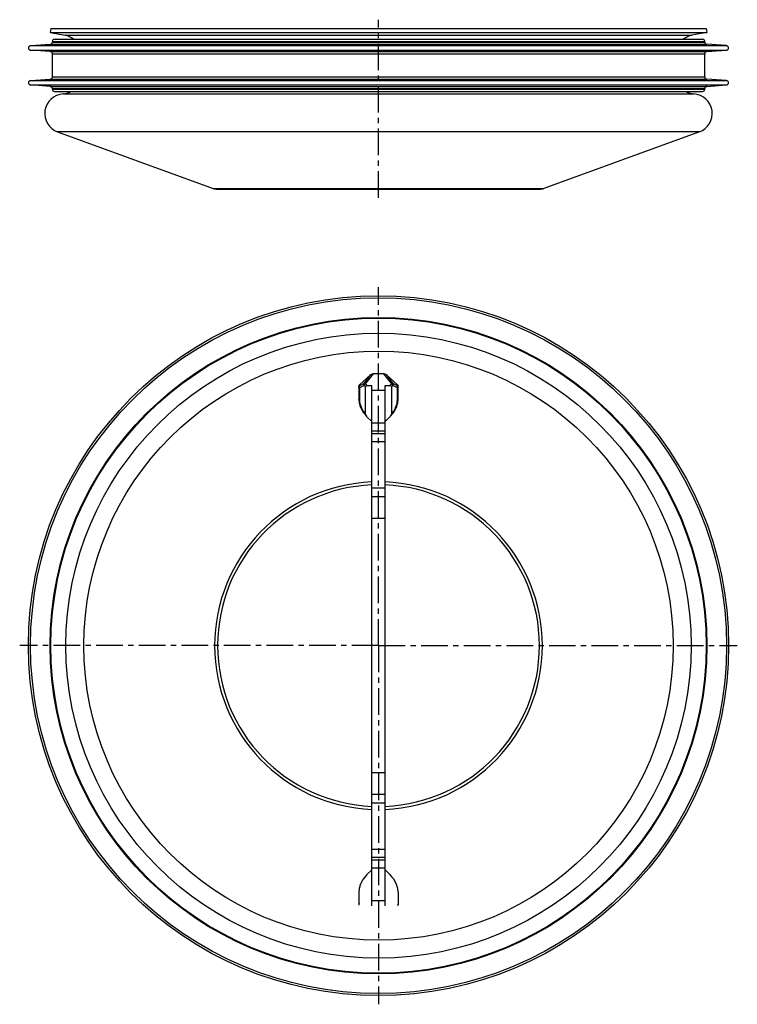
# Model space of a CAD drawing. Units: millimetres. Extents: x 124 to 289, y -73 to 154.
import ezdxf

# ---------------------------------------------------------------- set-up
doc = ezdxf.new("R2010")
doc.units = ezdxf.units.MM
doc.header["$LTSCALE"] = 16.335
doc.linetypes.add('CENTER', pattern=[0.6, 0.375, -0.075, 0.075, -0.075])
doc.layers.get('0').update_dxf_attribs({"linetype": 'CONTINUOUS'})
doc.layers.add('AXES', color=7, linetype='CONTINUOUS')

msp = doc.modelspace()

# ---------------------------------------------------------------- linework, layer by layer
at = {"color": 7, "linetype": 'Continuous'}
for p, q in [((201.78, 69.83), (204.32, 72.1)), ((207.3, 72.37), (204.95, 72.37)), ((207.93, 72.1), (210.47, 69.83)), ((201.63, 69.49), (201.63, 66.51)), ((203.13, 63.09), (203.13, 69.32)), ((203.51, 69.66), (204.63, 69.66)), ((204.63, -50.02), (204.63, 69.66)), ((207.63, 68.53), (204.63, 68.53)), ((207.63, -50.02), (207.63, 69.66)), ((207.63, 69.66), (208.74, 69.66)), ((209.13, 69.32), (209.13, 63.09)), ((210.63, 66.51), (210.63, 69.49)), ((202.9, 63.14), (203.33, 62.59)), ((204.63, 61.35), (203.48, 62.43)), ((208.77, 62.43), (207.63, 61.35)), ((208.92, 62.59), (209.35, 63.14)), ((209.35, 63.14), (209.44, 63.25)), ((207.63, 61.01), (204.63, 61.01)), ((207.63, 44.07), (204.63, 44.07)), ((207.63, -24.43), (204.63, -24.43)), ((203.33, -42.95), (202.9, -43.51)), ((204.63, -41.72), (203.48, -42.79)), ((207.63, -41.38), (204.63, -41.38)), ((208.77, -42.79), (207.63, -41.72)), ((209.35, -43.51), (208.92, -42.95)), ((201.63, -46.87), (201.63, -49.85)), ((210.63, -46.87), (210.63, -49.85)), ((207.63, -48.89), (204.63, -48.89))]:
    msp.add_line(p, q, dxfattribs=at)
at = {"color": 9, "linetype": 'Continuous'}
for p, q in [((202.81, 70.16), (204.32, 72.1)), ((203.15, 70.07), (204.95, 72.37)), ((207.3, 72.37), (209.1, 70.07)), ((207.93, 72.1), (209.45, 70.16)), ((202.8, 69.7), (201.77, 69.13)), ((201.77, 69.13), (201.77, 66.38)), ((202.81, 70.16), (201.78, 69.59)), ((201.78, 69.83), (201.78, 69.59)), ((203.13, 69.32), (202.8, 69.7)), ((203.51, 69.66), (203.15, 70.07)), ((209.1, 70.07), (208.74, 69.66)), ((209.46, 69.7), (209.13, 69.32)), ((210.47, 69.59), (209.45, 70.16)), ((210.48, 69.13), (209.46, 69.7)), ((210.47, 69.83), (210.47, 69.59)), ((210.48, 66.38), (210.48, 69.13)), ((202.94, 63.33), (203.13, 63.09)), ((209.13, 63.09), (209.31, 63.33)), ((207.63, 59.13), (204.63, 59.13)), ((207.63, 58.55), (204.63, 58.55)), ((207.63, 56.67), (204.63, 56.67)), ((207.63, 46.07), (204.63, 46.07)), ((207.63, 39.07), (204.63, 39.07)), ((207.63, -19.43), (204.63, -19.43)), ((207.63, -26.43), (204.63, -26.43)), ((207.63, -37.04), (204.63, -37.04)), ((207.63, -38.92), (204.63, -38.92)), ((207.63, -39.5), (204.63, -39.5))]:
    msp.add_line(p, q, dxfattribs=at)
at = {"color": 7, "linetype": 'Continuous'}
for points in [[(201.63, 66.51), (201.63, 66.42), (201.64, 66.23), (201.65, 66.04), (201.68, 65.85), (201.71, 65.65), (201.76, 65.45), (201.81, 65.25), (201.87, 65.05), (201.94, 64.85), (202.02, 64.64), (202.11, 64.44), (202.21, 64.24), (202.31, 64.03), (202.43, 63.84), (202.55, 63.64), (202.68, 63.45), (202.81, 63.26), (202.9, 63.14)], [(209.44, 63.25), (209.57, 63.44), (209.7, 63.63), (209.82, 63.83), (209.94, 64.03), (210.04, 64.23), (210.14, 64.43), (210.23, 64.63), (210.31, 64.84), (210.38, 65.04), (210.44, 65.24), (210.5, 65.45), (210.54, 65.65), (210.57, 65.84), (210.6, 66.04), (210.62, 66.23), (210.63, 66.41), (210.63, 66.51)], [(202.9, -43.51), (202.82, -43.62), (202.68, -43.81), (202.55, -44), (202.43, -44.2), (202.32, -44.39), (202.21, -44.59), (202.11, -44.8), (202.02, -45), (201.94, -45.2), (201.87, -45.41), (201.81, -45.61), (201.76, -45.81), (201.71, -46.01), (201.68, -46.21), (201.65, -46.4), (201.64, -46.59), (201.63, -46.78), (201.63, -46.87)], [(210.63, -46.87), (210.63, -46.79), (210.62, -46.6), (210.6, -46.41), (210.58, -46.22), (210.54, -46.02), (210.5, -45.82), (210.45, -45.62), (210.38, -45.42), (210.31, -45.21), (210.23, -45.01), (210.14, -44.8), (210.05, -44.6), (209.94, -44.4), (209.83, -44.2), (209.71, -44.01), (209.58, -43.81), (209.44, -43.63), (209.35, -43.51)]]:
    msp.add_lwpolyline(points, dxfattribs=at)
at = {"color": 9, "linetype": 'Continuous'}
msp.add_arc((210.18, -49.62), 0.446, 343.6155, 359.9293, dxfattribs=at)
at = {"color": 7, "linetype": 'Continuous'}
for centre, major_axis, ratio, start_param, end_param in [((204.67, 71.76), (0.592, 0.487), 0.629756, 0.653133, 1.635861), ((207.59, 71.76), (0.592, -0.487), 0.629756, 1.505732, 2.48846), ((203.83, 69.04), (0.647, -0.475), 0.599114, 2.457474, 3.556222), ((208.42, 69.04), (0.647, 0.475), 0.599114, -0.414629, 0.684119), ((203.83, 62.76), (0.63, -0.557), 0.575129, -2.671587, -1.62439), ((208.42, 62.76), (0.63, 0.557), 0.575129, 4.765982, 5.81318), ((203.83, -43.13), (0.63, 0.557), 0.575129, 1.62439, 1.886309), ((208.42, -43.13), (0.63, -0.557), 0.575129, 1.255283, 1.517203)]:
    msp.add_ellipse(centre, major_axis=major_axis, ratio=ratio, start_param=start_param, end_param=end_param, dxfattribs=at)
for points, knots in [([(201.63, 69.49), (201.63, 69.55), (201.65, 69.68), (201.73, 69.78), (201.78, 69.83)], [0, 0, 0, 0, 0.495384, 1, 1, 1, 1]), ([(210.47, 69.83), (210.52, 69.78), (210.6, 69.68), (210.63, 69.55), (210.63, 69.49)], [0, 0, 0, 0, 0.504616, 1, 1, 1, 1])]:
    msp.add_open_spline(points, degree=3, knots=knots, dxfattribs=at)
at = {"color": 9, "linetype": 'Continuous'}
for points, knots in [([(201.78, 69.59), (201.73, 69.55), (201.65, 69.44), (201.63, 69.31), (201.63, 69.25)], [0, 0, 0, 0, 0.504616, 1, 1, 1, 1]), ([(201.77, 69.13), (201.75, 69.14), (201.71, 69.15), (201.67, 69.18), (201.64, 69.21), (201.63, 69.24), (201.63, 69.25)], [0, 0, 0, 0, 0.337015, 0.611682, 0.826286, 1, 1, 1, 1]), ([(201.77, 69.13), (201.76, 69.17), (201.73, 69.25), (201.72, 69.37), (201.73, 69.49), (201.76, 69.56), (201.78, 69.59)], [0, 0, 0, 0, 0.272337, 0.532635, 0.775575, 1, 1, 1, 1]), ([(202.8, 69.7), (202.78, 69.74), (202.75, 69.82), (202.74, 69.94), (202.76, 70.06), (202.79, 70.13), (202.81, 70.16)], [0, 0, 0, 0, 0.272337, 0.532635, 0.775575, 1, 1, 1, 1]), ([(202.8, 69.7), (202.82, 69.73), (202.86, 69.8), (202.97, 69.93), (203.08, 70.02), (203.15, 70.07)], [0, 0, 0, 0, 0.223792, 0.475528, 1, 1, 1, 1]), ([(202.81, 70.16), (202.83, 70.16), (202.88, 70.17), (202.96, 70.15), (203.05, 70.12), (203.12, 70.08), (203.15, 70.07)], [0, 0, 0, 0, 0.18306, 0.413724, 0.689391, 1, 1, 1, 1]), ([(209.45, 70.16), (209.43, 70.16), (209.37, 70.17), (209.29, 70.15), (209.2, 70.12), (209.14, 70.08), (209.1, 70.07)], [0, 0, 0, 0, 0.18306, 0.413724, 0.689391, 1, 1, 1, 1]), ([(209.46, 69.7), (209.44, 69.73), (209.39, 69.8), (209.28, 69.93), (209.18, 70.02), (209.1, 70.07)], [0, 0, 0, 0, 0.223792, 0.475528, 1, 1, 1, 1]), ([(209.46, 69.7), (209.47, 69.74), (209.5, 69.82), (209.51, 69.94), (209.5, 70.06), (209.47, 70.13), (209.45, 70.16)], [0, 0, 0, 0, 0.272337, 0.532635, 0.775575, 1, 1, 1, 1]), ([(210.48, 69.13), (210.5, 69.17), (210.52, 69.25), (210.54, 69.37), (210.52, 69.49), (210.49, 69.56), (210.47, 69.59)], [0, 0, 0, 0, 0.272337, 0.532635, 0.775575, 1, 1, 1, 1]), ([(210.63, 69.25), (210.63, 69.31), (210.6, 69.44), (210.52, 69.55), (210.47, 69.59)], [0, 0, 0, 0, 0.495384, 1, 1, 1, 1]), ([(210.48, 69.13), (210.5, 69.14), (210.54, 69.15), (210.59, 69.18), (210.62, 69.21), (210.63, 69.24), (210.63, 69.25)], [0, 0, 0, 0, 0.337015, 0.611682, 0.826286, 1, 1, 1, 1]), ([(201.77, 66.38), (201.75, 66.39), (201.71, 66.41), (201.67, 66.44), (201.64, 66.47), (201.63, 66.49), (201.63, 66.51)], [0, 0, 0, 0, 0.33701, 0.611677, 0.826285, 1, 1, 1, 1]), ([(201.77, 66.38), (201.77, 65.83), (201.97, 64.99), (202.46, 64), (202.78, 63.54), (202.94, 63.33)], [0, 0, 0, 0, 0.501499, 0.754706, 1, 1, 1, 1]), ([(209.31, 63.33), (209.48, 63.54), (209.79, 64), (210.28, 64.99), (210.48, 65.83), (210.48, 66.38)], [0, 0, 0, 0, 0.245294, 0.498502, 1, 1, 1, 1]), ([(210.48, 66.38), (210.5, 66.39), (210.54, 66.41), (210.59, 66.44), (210.62, 66.47), (210.63, 66.49), (210.63, 66.51)], [0, 0, 0, 0, 0.337007, 0.611674, 0.826284, 1, 1, 1, 1]), ([(202.94, 63.33), (202.93, 63.31), (202.91, 63.27), (202.89, 63.22), (202.89, 63.17), (202.9, 63.15), (202.9, 63.14)], [0, 0, 0, 0, 0.336184, 0.610621, 0.825505, 1, 1, 1, 1]), ([(209.31, 63.33), (209.32, 63.31), (209.34, 63.27), (209.36, 63.22), (209.37, 63.17), (209.36, 63.15), (209.35, 63.14)], [0, 0, 0, 0, 0.336184, 0.610621, 0.825505, 1, 1, 1, 1]), ([(201.77, -49.5), (201.75, -49.5), (201.71, -49.52), (201.67, -49.55), (201.64, -49.58), (201.63, -49.61), (201.63, -49.62)], [0, 0, 0, 0, 0.337015, 0.611682, 0.826286, 1, 1, 1, 1]), ([(210.61, -49.74), (210.6, -49.78), (210.56, -49.86), (210.5, -49.93), (210.47, -49.96)], [0, 0, 0, 0, 0.49624, 1, 1, 1, 1])]:
    msp.add_open_spline(points, degree=3, knots=knots, dxfattribs=at)
at = {"layer": 'AXES', "color": 7, "linetype": 'Continuous'}
for p, q in [((130.8, 151.81), (130.63, 150.83)), ((130.8, 151.81), (281.45, 151.81)), ((281.45, 151.81), (281.63, 150.83)), ((130.63, 150.83), (134.07, 150.22)), ((130.63, 150.83), (281.63, 150.83)), ((281.63, 150.83), (278.18, 150.22)), ((126.12, 147.84), (130.66, 148.16)), ((131.13, 148.65), (131.13, 148.81)), ((131.63, 149.31), (280.63, 149.31)), ((281.13, 148.65), (281.13, 148.81)), ((286.14, 147.84), (281.59, 148.16)), ((130.66, 146.47), (126.12, 146.79)), ((131.13, 140.65), (131.13, 145.97)), ((281.13, 140.65), (281.13, 145.97)), ((281.59, 146.47), (286.14, 146.79)), ((126.12, 139.84), (130.66, 140.16)), ((130.66, 138.47), (126.12, 138.79)), ((286.14, 139.84), (281.59, 140.16)), ((281.59, 138.47), (286.14, 138.79)), ((131.13, 137.81), (131.13, 137.97)), ((131.63, 137.31), (280.63, 137.31)), ((281.13, 137.81), (281.13, 137.97)), ((132.34, 128.02), (168.1, 115.01)), ((279.92, 128.02), (244.16, 115.01)), ((169.12, 114.83), (243.13, 114.83))]:
    msp.add_line(p, q, dxfattribs=at)
at = {"layer": 'AXES', "color": 7, "linetype": 'CENTER'}
for p, q in [((206.13, 112.83), (206.13, 153.81)), ((206.13, 9.82), (206.13, 92.32)), ((206.13, 9.82), (123.63, 9.82)), ((206.13, 9.82), (206.13, -72.68)), ((206.13, 9.82), (288.63, 9.82))]:
    msp.add_line(p, q, dxfattribs=at)
at = {"layer": 'AXES', "color": 9, "linetype": 'Continuous'}
for p, q in [((134.07, 150.22), (278.18, 150.22)), ((126.12, 147.84), (286.14, 147.84)), ((130.66, 148.16), (281.59, 148.16)), ((131.13, 148.81), (281.13, 148.81)), ((131.13, 148.65), (281.13, 148.65)), ((126.12, 146.79), (286.14, 146.79)), ((130.66, 146.47), (281.59, 146.47)), ((131.13, 145.97), (281.13, 145.97)), ((131.13, 140.65), (281.13, 140.65)), ((126.12, 139.84), (286.14, 139.84)), ((126.12, 138.79), (286.14, 138.79)), ((130.66, 140.16), (281.59, 140.16)), ((130.66, 138.47), (281.59, 138.47)), ((131.13, 137.97), (281.13, 137.97)), ((131.13, 137.81), (281.13, 137.81)), ((133.61, 136.75), (278.64, 136.75)), ((279.92, 128.02), (132.34, 128.02)), ((168.1, 115.01), (244.16, 115.01))]:
    msp.add_line(p, q, dxfattribs=at)
at = {"layer": 'AXES', "color": 7, "linetype": 'Continuous'}
for radius in [80.5, 75.5, 75.33, 67.75]:
    msp.add_circle((206.13, 9.82), radius, dxfattribs=at)
at = {"layer": 'AXES', "color": 9, "linetype": 'Continuous'}
for radius in [80.01, 71.88]:
    msp.add_circle((206.13, 9.82), radius, dxfattribs=at)
at = {"layer": 'AXES', "color": 7, "linetype": 'Continuous'}
for centre, radius, start, end in [((133.38, 146.28), 4, 49.2939, 80), ((278.88, 146.28), 4, 100, 130.7061), ((126.15, 147.31), 0.526, 94, 266), ((130.63, 148.65), 0.5, 274, 360), ((131.63, 148.81), 0.5, 90, 180), ((280.63, 148.81), 0.5, 0, 90), ((281.63, 148.65), 0.5, 180, 266), ((286.1, 147.31), 0.526, 274, 86), ((130.63, 145.97), 0.5, 0, 86), ((281.63, 145.97), 0.5, 94, 180), ((130.63, 140.65), 0.5, 274, 360), ((281.63, 140.65), 0.5, 180, 266), ((126.15, 139.31), 0.526, 94, 266), ((130.63, 137.97), 0.5, 0, 86), ((281.63, 137.97), 0.5, 94, 180), ((286.1, 139.31), 0.526, 274, 86), ((133.88, 132.25), 4.5, 93.3723, 250), ((131.63, 137.81), 0.5, 180, 270), ((133.38, 140.74), 4, 273.3723, 301.0592), ((278.88, 140.74), 4, 238.9408, 266.6277), ((278.38, 132.25), 4.5, 290, 86.6277), ((280.63, 137.81), 0.5, 270, 360), ((169.12, 117.83), 3, 250, 270), ((243.13, 117.83), 3, 270, 290)]:
    msp.add_arc(centre, radius, start, end, dxfattribs=at)
at = {"layer": 'AXES', "color": 9, "linetype": 'Continuous'}
for radius, start, end in [(37.69, 92.2811, 267.7189), (37, 92.3234, 267.6766), (37.69, 272.2811, 87.7189), (37, 272.3234, 87.6766)]:
    msp.add_arc((206.13, 9.82), radius, start, end, dxfattribs=at)

doc.saveas('drawing.dxf')
